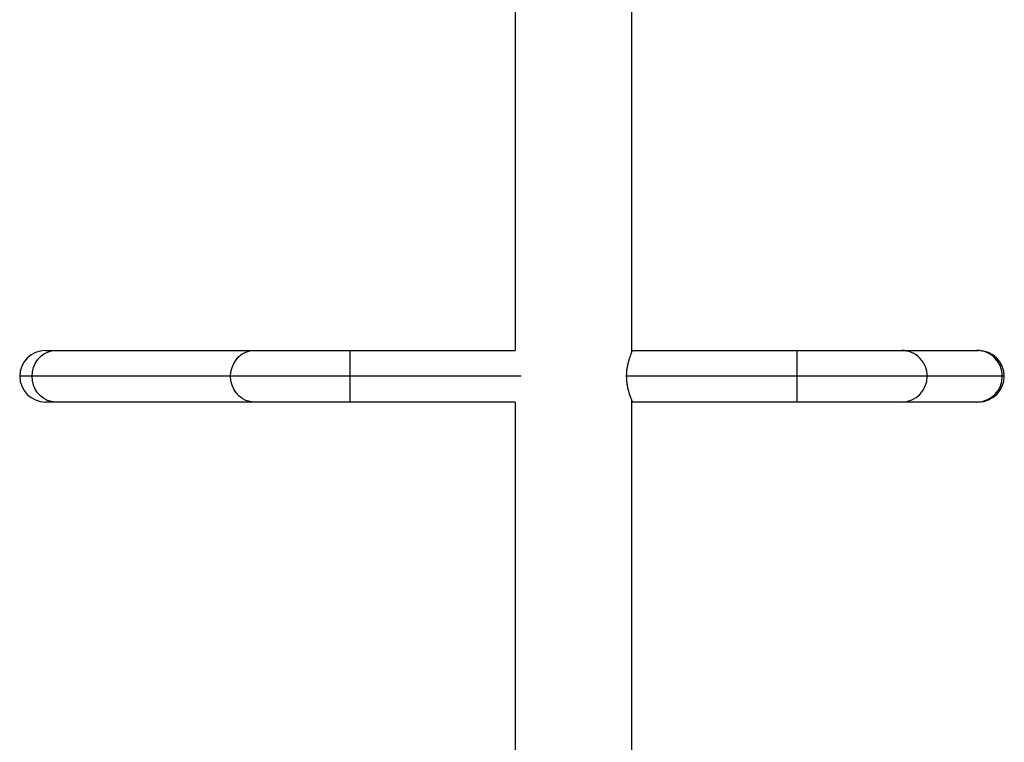
# Model space of a CAD drawing. Extents: x -52 to 410, y -9 to 352.
# Drawn here: x 88 to 109, y 191 to 206 of the extents above; entities that cross this region are included whole.
import ezdxf

# ---------------------------------------------------------------- set-up
doc = ezdxf.new("R2010")
doc.units = 0
doc.header["$LTSCALE"] = 0.125
doc.header["$MEASUREMENT"] = 0
doc.layers.add('CONTOUR', color=7, linetype='CONTINUOUS')

msp = doc.modelspace()

# ---------------------------------------------------------------- linework, layer by layer
at = {"layer": 'CONTOUR'}
for p, q in [((98.575, 206.64), (98.575, 199.479)), ((100.95, 199.439), (100.95, 206.64)), ((89.005, 199.479), (89.207, 199.479)), ((89.207, 199.479), (93.253, 199.479)), ((93.253, 199.479), (95.213, 199.479)), ((95.213, 199.479), (98.575, 199.479)), ((95.213, 198.954), (95.213, 199.479)), ((100.967, 199.479), (100.95, 199.479)), ((100.967, 199.479), (104.322, 199.479)), ((104.322, 199.479), (106.452, 199.479)), ((104.322, 198.954), (104.322, 199.479)), ((106.452, 199.479), (107.981, 199.479)), ((107.981, 199.479), (108.014, 199.479)), ((88.732, 198.954), (88.48, 198.954)), ((92.777, 198.954), (88.732, 198.954)), ((95.213, 198.954), (92.777, 198.954)), ((95.213, 198.429), (95.213, 198.954)), ((98.697, 198.954), (95.213, 198.954)), ((104.322, 198.954), (100.845, 198.954)), ((104.322, 198.429), (104.322, 198.954)), ((106.969, 198.954), (104.322, 198.954)), ((108.498, 198.954), (106.969, 198.954)), ((108.539, 198.954), (108.498, 198.954)), ((89.207, 198.429), (89.005, 198.429)), ((93.253, 198.429), (89.207, 198.429)), ((95.213, 198.429), (93.253, 198.429)), ((98.575, 198.429), (95.213, 198.429)), ((98.575, 198.429), (98.575, 121.229)), ((100.95, 121.196), (100.95, 198.469)), ((100.95, 198.429), (100.967, 198.429)), ((104.322, 198.429), (100.967, 198.429)), ((106.452, 198.429), (104.322, 198.429)), ((107.981, 198.429), (106.452, 198.429)), ((108.014, 198.429), (107.981, 198.429))]:
    msp.add_line(p, q, dxfattribs=at)
at = {"layer": 'CONTOUR', "flags": 128}
for points in [[(88.732, 198.954), (88.739, 199.045), (88.76, 199.134), (88.795, 199.216), (88.843, 199.291), (88.902, 199.356), (88.97, 199.409), (89.045, 199.447), (89.125, 199.471), (89.207, 199.479)], [(92.777, 198.954), (92.784, 199.045), (92.806, 199.134), (92.841, 199.216), (92.888, 199.291), (92.947, 199.356), (93.015, 199.409), (93.09, 199.447), (93.17, 199.471), (93.253, 199.479)], [(89.207, 198.429), (89.125, 198.437), (89.045, 198.461), (88.97, 198.499), (88.902, 198.552), (88.843, 198.617), (88.795, 198.691), (88.76, 198.774), (88.739, 198.863), (88.732, 198.954)], [(93.253, 198.429), (93.17, 198.437), (93.09, 198.461), (93.015, 198.499), (92.947, 198.552), (92.888, 198.617), (92.841, 198.691), (92.806, 198.774), (92.784, 198.863), (92.777, 198.954)]]:
    msp.add_lwpolyline(points, dxfattribs=at)
at = {"layer": 'CONTOUR'}
for centre, radius, start, end in [((89.005, 198.954), 0.525, 90, 180), ((106.448, 198.958), 0.521, 359.5468, 89.5761), ((107.977, 198.958), 0.521, 359.5468, 89.5761), ((108.014, 198.954), 0.525, 0, 90), ((89.005, 198.954), 0.525, 180, 270), ((106.447, 198.95), 0.521, 270.4599, 0.4172), ((107.977, 198.95), 0.521, 270.4599, 0.4172), ((108.014, 198.954), 0.525, 270, 0)]:
    msp.add_arc(centre, radius, start, end, dxfattribs=at)
for points, knots in [([(100.845, 198.954), (100.845, 198.981), (100.847, 199.037), (100.856, 199.118), (100.871, 199.194), (100.889, 199.265), (100.909, 199.33), (100.929, 199.386), (100.947, 199.431), (100.963, 199.47), (100.966, 199.476), (100.967, 199.479)], [0, 0, 0, 0, 0.09855, 0.200176, 0.298672, 0.399711, 0.504489, 0.612015, 0.721698, 0.834939, 1, 1, 1, 1]), ([(100.967, 198.429), (100.967, 198.43), (100.965, 198.433), (100.957, 198.453), (100.943, 198.486), (100.926, 198.53), (100.906, 198.585), (100.886, 198.652), (100.867, 198.73), (100.849, 198.831), (100.846, 198.908), (100.845, 198.954)], [0, 0, 0, 0, 0.099125, 0.201284, 0.30037, 0.402077, 0.506205, 0.613034, 0.722765, 0.836009, 1, 1, 1, 1])]:
    msp.add_open_spline(points, degree=3, knots=knots, dxfattribs=at)

doc.saveas('drawing.dxf')
